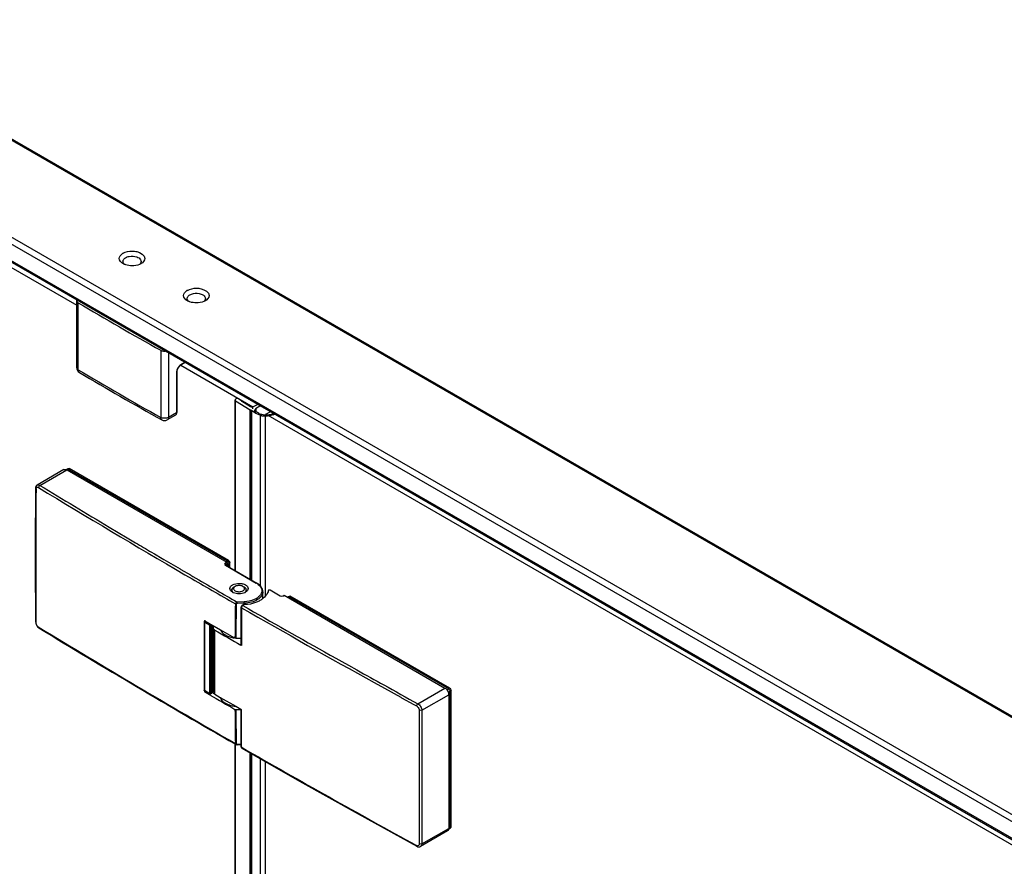
# Model space of a CAD drawing. Units: millimetres. Extents: x 210672 to 212546, y -28777 to -26884.
# Drawn here: x 211088 to 211238, y -27749 to -27620 of the extents above; entities that cross this region are included whole.
import ezdxf

# ---------------------------------------------------------------- set-up
doc = ezdxf.new("R2010")
doc.units = ezdxf.units.MM

msp = doc.modelspace()

# ---------------------------------------------------------------- linework, layer by layer
at = {"color": 0}
for p, q in [((211362.438, -27797.147), (211055.054, -27619.683)), ((211362.633, -27797.035), (211055.25, -27619.57)), ((211349.702, -27804.581), (211042.277, -27627.094)), ((211349.294, -27805.435), (211041.872, -27627.949)), ((211349.278, -27807.966), (211041.894, -27630.502)), ((211349.278, -27808.191), (211041.905, -27630.733)), ((211042.359, -27631.768), (211096.785, -27663.19)), ((211096.785, -27672.734), (211096.785, -27662.48)), ((211097.02, -27673.067), (211097.02, -27662.815)), ((211109.609, -27670.083), (211109.609, -27680.335)), ((211110.778, -27670.496), (211110.778, -27680.33)), ((211112.659, -27672.355), (211123.693, -27678.725)), ((211113.316, -27671.962), (211112.67, -27672.335)), ((211113.284, -27671.943), (211112.693, -27672.284)), ((211097.192, -27673.448), (211097.19, -27673.447)), ((211112.025, -27673.44), (211112.025, -27679.61)), ((211112.058, -27673.395), (211112.058, -27679.564)), ((211120.96, -27703.718), (211120.96, -27677.673)), ((211121.216, -27677.44), (211121.026, -27677.569)), ((211121.037, -27703.762), (211121.037, -27677.784)), ((211121.037, -27677.784), (211123.269, -27679.173)), ((211121.957, -27677.785), (211121.381, -27677.437)), ((211123.328, -27678.704), (211121.955, -27677.874)), ((211123.693, -27678.725), (211124.362, -27678.339)), ((211112.025, -27679.61), (211110.778, -27680.33)), ((211123.269, -27705.051), (211123.269, -27679.173)), ((211123.434, -27705.146), (211123.434, -27679.229)), ((211123.532, -27705.203), (211123.532, -27679.263)), ((211123.693, -27679.024), (211123.693, -27678.725)), ((211123.896, -27679.278), (211124.162, -27679.043)), ((211124.078, -27678.956), (211124.755, -27678.565)), ((211124.157, -27679.001), (211124.078, -27678.956)), ((211124.162, -27679.455), (211124.162, -27679.043)), ((211124.173, -27679.463), (211124.173, -27679.024)), ((211125.253, -27679.954), (211125.069, -27679.902)), ((211125.657, -27679.859), (211126.326, -27679.473)), ((211125.657, -27679.859), (211125.657, -27679.974)), ((211349.278, -27808.964), (211125.657, -27679.859)), ((211111.853, -27679.991), (211110.606, -27680.711)), ((211124.83, -27706.081), (211124.83, -27680.003)), ((211124.83, -27680.003), (211125.074, -27680.075)), ((211125.616, -27707.624), (211125.616, -27680.108)), ((211094.835, -27688.301), (211090.739, -27690.665)), ((211091.15, -27690.71), (211095.605, -27688.138)), ((211095.158, -27688.302), (211095.466, -27688.124)), ((211095.251, -27688.342), (211119.686, -27702.449)), ((211119.804, -27702.29), (211095.448, -27688.229)), ((211119.961, -27702.199), (211095.605, -27688.138)), ((211101.725, -27697.081), (211104.476, -27698.718)), ((211104.476, -27698.718), (211105.743, -27699.469)), ((211105.743, -27699.469), (211106.039, -27699.644)), ((211108.535, -27701.118), (211108.645, -27701.182)), ((211108.645, -27701.182), (211109.804, -27701.865)), ((211109.804, -27701.865), (211110.099, -27702.038)), ((211110.099, -27702.038), (211112.566, -27703.484)), ((211119.686, -27702.449), (211119.489, -27702.562)), ((211119.607, -27702.404), (211119.961, -27702.199)), ((211112.566, -27703.484), (211112.675, -27703.548)), ((211112.675, -27703.548), (211114.144, -27704.405)), ((211119.489, -27702.925), (211124.203, -27705.647)), ((211119.532, -27702.886), (211119.529, -27702.882)), ((211119.573, -27702.917), (211124.287, -27705.639)), ((211119.804, -27702.653), (211119.607, -27702.766)), ((211119.607, -27702.766), (211119.607, -27702.937)), ((211119.804, -27702.744), (211120.157, -27702.54)), ((211119.804, -27702.653), (211119.804, -27703.05)), ((211120, -27703.164), (211120, -27702.63)), ((211120.157, -27703.254), (211120.157, -27702.54)), ((211113.292, -27704.361), (211113.948, -27704.744)), ((211114.144, -27704.405), (211114.23, -27704.456)), ((211114.23, -27704.456), (211114.524, -27704.627)), ((211118.053, -27706.677), (211118.163, -27706.74)), ((211120.477, -27706.547), (211120.489, -27706.547)), ((211120.528, -27706.461), (211120.539, -27706.461)), ((211120.6, -27706.38), (211120.61, -27706.381)), ((211120.69, -27706.305), (211120.699, -27706.307)), ((211120.982, -27706.146), (211120.786, -27706.259)), ((211122.161, -27706.146), (211122.357, -27706.259)), ((211122.259, -27706.203), (211122.259, -27706.201)), ((211122.372, -27706.268), (211122.357, -27706.259)), ((211122.627, -27706.485), (211122.629, -27706.483)), ((211122.682, -27706.734), (211122.683, -27706.713)), ((211125.216, -27708.007), (211125.216, -27706.962)), ((211127.857, -27707.62), (211126.324, -27706.735)), ((211122.357, -27708.49), (211121.268, -27708.533)), ((211128.25, -27707.62), (211128.446, -27707.507)), ((211128.446, -27707.507), (211152.999, -27721.682)), ((211128.954, -27707.8), (211129.25, -27707.629)), ((211129.035, -27707.847), (211129.389, -27707.643)), ((211153.588, -27721.795), (211129.232, -27707.733)), ((211153.745, -27721.704), (211129.389, -27707.643)), ((211122.368, -27708.722), (211121.279, -27708.765)), ((211121.876, -27715.098), (211121.886, -27709.399)), ((211121.886, -27709.399), (211121.886, -27709.331)), ((211121.936, -27709.399), (211121.925, -27715.098)), ((211122.191, -27708.968), (211122.048, -27709.051)), ((211122.356, -27708.93), (211122.132, -27709.059)), ((211122.368, -27708.93), (211122.368, -27708.722)), ((211116.265, -27711.49), (211116.253, -27711.507)), ((211116.277, -27711.35), (211116.276, -27711.507)), ((211116.277, -27711.35), (211116.326, -27711.379)), ((211116.326, -27711.379), (211116.337, -27711.386)), ((211116.337, -27711.386), (211117.565, -27712.098)), ((211116.357, -27711.453), (211117.179, -27711.928)), ((211090.486, -27711.574), (211090.511, -27711.777)), ((211090.562, -27711.684), (211090.562, -27711.574)), ((211090.846, -27712.37), (211091.005, -27712.494)), ((211091.045, -27712.428), (211090.948, -27712.369)), ((211116.245, -27711.544), (211116.245, -27722.022)), ((211116.278, -27711.589), (211116.278, -27722.068)), ((211116.278, -27711.589), (211117.1, -27712.064)), ((211117.1, -27722.542), (211117.1, -27712.064)), ((211117.179, -27711.928), (211117.226, -27711.901)), ((211117.258, -27712.064), (211117.356, -27712.007)), ((211117.258, -27722.542), (211117.258, -27712.064)), ((211117.356, -27712.007), (211117.383, -27711.991)), ((211117.356, -27712.007), (211117.356, -27722.485)), ((211117.514, -27712.067), (211117.514, -27722.302)), ((211117.565, -27712.098), (211117.762, -27712.211)), ((211117.566, -27722.131), (211117.566, -27712.097)), ((211117.641, -27712.474), (211117.641, -27722.272)), ((211117.762, -27712.211), (211118.74, -27712.777)), ((211118.74, -27712.777), (211120.89, -27714.018)), ((211120.89, -27714.018), (211120.95, -27714.052)), ((211121.079, -27714.08), (211121.878, -27714.049)), ((211121.925, -27715.166), (211121.859, -27715.128)), ((211121.925, -27715.098), (211121.925, -27715.166)), ((211135.478, -27716.638), (211135.773, -27716.804)), ((211135.773, -27716.804), (211138.269, -27718.2)), ((211138.269, -27718.2), (211139.56, -27718.92)), ((211116.246, -27722.031), (211116.245, -27722.022)), ((211142.198, -27720.835), (211143.784, -27721.713)), ((211143.784, -27721.713), (211146.287, -27723.093)), ((211148.871, -27724.064), (211152.999, -27721.682)), ((211153.304, -27721.959), (211153.745, -27721.704)), ((211116.268, -27722.089), (211116.301, -27722.119)), ((211116.277, -27722.097), (211116.277, -27722.119)), ((211116.277, -27722.119), (211116.277, -27722.237)), ((211117.065, -27722.694), (211116.277, -27722.237)), ((211117.1, -27722.542), (211116.278, -27722.068)), ((211117.123, -27722.593), (211116.301, -27722.119)), ((211117.148, -27722.743), (211117.065, -27722.694)), ((211117.333, -27722.536), (211117.235, -27722.593)), ((211117.356, -27722.485), (211117.258, -27722.542)), ((211117.366, -27722.492), (211117.327, -27722.496)), ((211117.514, -27722.302), (211117.512, -27722.319)), ((211117.53, -27722.252), (211117.521, -27722.303)), ((211117.566, -27722.131), (211117.562, -27722.154)), ((211117.85, -27722.614), (211118.705, -27723.108)), ((211118.705, -27723.108), (211121.068, -27724.471)), ((211146.287, -27723.093), (211146.4, -27723.155)), ((211146.4, -27723.155), (211148.278, -27724.187)), ((211149.47, -27725.08), (211153.588, -27722.702)), ((211153.5, -27722.299), (211153.941, -27722.044)), ((211153.588, -27722.702), (211153.588, -27743.115)), ((211153.784, -27743.001), (211153.784, -27722.135)), ((211153.941, -27742.911), (211153.941, -27722.044)), ((211121.068, -27724.471), (211121.859, -27724.926)), ((211121.079, -27724.967), (211121.875, -27724.936)), ((211121.859, -27724.926), (211121.876, -27724.936)), ((211121.876, -27724.936), (211121.925, -27724.964)), ((211121.876, -27724.964), (211121.876, -27724.936)), ((211121.886, -27730.652), (211121.876, -27724.964)), ((211121.935, -27730.652), (211121.925, -27724.964)), ((211148.278, -27724.187), (211148.68, -27724.407)), ((211120.96, -28521.127), (211120.96, -27730.292)), ((211120.963, -27730.224), (211121.081, -27730.292)), ((211121.037, -28521.172), (211121.037, -27730.292)), ((211121.229, -27730.336), (211121.275, -27730.337)), ((211121.275, -27730.337), (211121.886, -27730.313)), ((211121.279, -27730.266), (211121.886, -27730.242)), ((211121.91, -27730.757), (211121.961, -27730.823)), ((211121.936, -27730.72), (211121.935, -27730.652)), ((211122.033, -27730.776), (211121.936, -27730.72)), ((211121.961, -27730.823), (211121.993, -27730.846)), ((211123.269, -28522.461), (211123.269, -27731.574)), ((211123.434, -28522.556), (211123.434, -27731.668)), ((211123.532, -28522.612), (211123.532, -27731.724)), ((211124.83, -28523.491), (211124.83, -27732.464)), ((211125.616, -28525.034), (211125.616, -27732.912)), ((211139.776, -27740.905), (211148.738, -27745.855)), ((211149.47, -27745.492), (211153.941, -27742.911)), ((211153.575, -27743.216), (211153.884, -27743.038)), ((211153.415, -27743.496), (211149.295, -27745.875))]:
    msp.add_line(p, q, dxfattribs=at)
for points in [[(211121.026, -27677.569), (211120.983, -27677.609), (211120.962, -27677.654), (211120.96, -27677.678)], [(211120.96, -27677.678), (211120.964, -27677.701), (211120.99, -27677.746), (211121.037, -27677.784)], [(211121.381, -27677.437), (211121.343, -27677.422), (211121.298, -27677.417), (211121.253, -27677.423), (211121.216, -27677.44)], [(211121.955, -27677.874), (211121.979, -27677.854), (211121.988, -27677.83), (211121.98, -27677.806), (211121.957, -27677.785)], [(211123.269, -27679.173), (211123.316, -27679.199), (211123.372, -27679.218), (211123.471, -27679.236)], [(211123.725, -27678.706), (211123.653, -27678.736), (211123.569, -27678.752), (211123.481, -27678.751), (211123.398, -27678.735), (211123.328, -27678.704)], [(211123.471, -27679.236), (211123.504, -27679.247), (211123.532, -27679.263)], [(211124.162, -27679.043), (211124.173, -27679.029), (211124.171, -27679.014), (211124.157, -27679.001)], [(211125.074, -27680.075), (211125.341, -27680.111), (211125.616, -27680.108)], [(211125.66, -27679.974), (211125.455, -27679.979), (211125.253, -27679.954)], [(211090.739, -27690.665), (211090.642, -27690.74), (211090.548, -27690.874), (211090.496, -27691.041), (211090.486, -27691.158)], [(211122.048, -27709.051), (211121.995, -27709.09), (211121.94, -27709.158), (211121.901, -27709.24), (211121.886, -27709.331)], [(211090.511, -27711.777), (211090.584, -27711.993), (211090.698, -27712.195), (211090.846, -27712.37)], [(211116.278, -27711.589), (211116.257, -27711.572), (211116.246, -27711.552), (211116.245, -27711.544)], [(211116.245, -27722.022), (211116.249, -27722.049), (211116.268, -27722.089)], [(211116.278, -27722.068), (211116.257, -27722.051), (211116.246, -27722.031)], [(211121.081, -27730.293), (211121.121, -27730.312), (211121.229, -27730.336)], [(211121.886, -27730.652), (211121.887, -27730.673), (211121.91, -27730.757)], [(211121.993, -27730.846), (211130.822, -27735.881), (211139.776, -27740.905)], [(211148.738, -27745.855), (211148.897, -27745.919), (211149.055, -27745.94), (211149.202, -27745.916), (211149.295, -27745.875)]]:
    msp.add_lwpolyline(points, dxfattribs=at)
for centre, radius, start, end in [((211104.69, -27656.702), 1.675, 119.94067, 125.39264), ((211114.511, -27662.372), 1.675, 119.94067, 125.39264), ((211097.068, -27662.48), 0.283, 167.92699, 179.94707), ((211371.696, -27201.588), 536.821, 239.22477, 240.77635), ((211113.157, -27673.087), 0.927, 120.02287, 122.88507), ((211097.618, -27672.732), 0.833, 180.27139, 238.94484), ((211371.696, -27211.84), 536.821, 239.22477, 240.77635), ((211369.796, -27215.812), 532.676, 239.21865, 240.78245), ((211112.953, -27673.441), 0.927, 177.115, 179.97699), ((211111.304, -27679.565), 0.754, 356.25777, 0.02803), ((211126.245, -27676.122), 3.935, 233.33412, 238.16957), ((211125.106, -27677.859), 2.072, 242.68788, 248.49877), ((211127.011, -27674.728), 5.527, 244.57385, 249.42248), ((211125.043, -27673.515), 6.489, 275.45273, 280.22768), ((211125.127, -27673.956), 6.039, 280.18557, 286.20887), ((211125.127, -27673.702), 6.422, 279.62756, 284.75308), ((211125.26, -27674.227), 5.881, 284.80063, 286.9792), ((211110.189, -27679.989), 0.833, 240.77497, 299.99871), ((211125.033, -27673.169), 6.963, 274.79531, 279.65221), ((212560.42, -27701.366), 1469.969, 179.602106, 180.397894), ((212560.592, -27701.476), 1470.065, 179.602132, 180.393555), ((211836.554, -26465.328), 1434.682, 238.687773, 239.726564), ((211831.558, -26473.588), 1424.636, 238.686722, 239.183254), ((211843.686, -26453.254), 1448.313, 239.381809, 239.496514), ((211854.138, -26435.39), 1469.401, 239.752537, 240.070482), ((211852.818, -26437.661), 1466.383, 239.769531, 239.928965), ((211856.249, -26431.736), 1473.231, 239.933903, 240.07336), ((211120.425, -27706.641), 0.0886, 285.81812, 287.45442), ((211120.835, -27706.713), 0.375, 169.79187, 179.83542), ((211120.835, -27706.713), 0.375, 169.99935, 179.95394), ((211120.832, -27706.713), 0.371, 179.87202, 183.59079), ((211120.835, -27706.712), 0.375, 183.59816, 188.62316), ((211120.845, -27706.711), 0.385, 188.63431, 193.57216), ((211120.848, -27706.715), 0.388, 166.18649, 169.80021), ((211120.858, -27706.708), 0.398, 193.56672, 197.11419), ((211120.883, -27706.7), 0.424, 197.16705, 204.75182), ((211120.905, -27706.735), 0.448, 153.46256, 156.74406), ((211120.897, -27706.732), 0.44, 155.10005, 156.80052), ((211120.907, -27706.736), 0.451, 153.60602, 155.10016), ((211120.904, -27706.69), 0.448, 204.6983, 205.06538), ((211120.91, -27706.687), 0.454, 205.06749, 206.30284), ((211120.924, -27706.68), 0.47, 206.31443, 209.49182), ((211120.994, -27706.79), 0.553, 142.25028, 145.10091), ((211121.036, -27706.822), 0.606, 136.66001, 142.52221), ((211121.021, -27706.615), 0.586, 217.55601, 220.29776), ((211121.027, -27706.816), 0.595, 138.53728, 142.23279), ((211121.061, -27706.581), 0.639, 220.32182, 224.9094), ((211121.062, -27706.846), 0.641, 136.38554, 138.56083), ((211121.077, -27706.86), 0.662, 134.9745, 136.718), ((211121.078, -27706.861), 0.664, 135.083, 136.39061), ((211121.106, -27706.889), 0.702, 132.6405, 135.07197), ((211121.103, -27706.886), 0.698, 132.79049, 134.96887), ((211121.222, -27707.03), 0.886, 124.67007, 126.83679), ((211121.224, -27707.033), 0.89, 124.44874, 126.52545), ((211121.272, -27707.104), 0.975, 119.95175, 124.63102), ((211121.276, -27707.109), 0.981, 119.96399, 124.41991), ((211121.843, -27707.149), 1.027, 59.00787, 60.0027), ((211121.89, -27707.074), 0.94, 53.68588, 59.13383), ((211121.948, -27706.993), 0.84, 51.46285, 53.62108), ((211122.066, -27706.86), 0.661, 42.56809, 45.09946), ((211122.07, -27706.856), 0.656, 42.4301, 45.0121), ((211122.095, -27706.592), 0.622, 317.25266, 319.88772), ((211122.174, -27706.772), 0.523, 32.13871, 35.09918), ((211122.197, -27706.668), 0.495, 327.65284, 330.72281), ((211122.216, -27706.747), 0.473, 24.96851, 31.83875), ((211122.245, -27706.732), 0.44, 23.44377, 24.89588), ((211122.256, -27706.728), 0.429, 20.10567, 23.48482), ((211122.258, -27706.727), 0.427, 20.00308, 23.45364), ((211122.272, -27706.704), 0.412, 339.65801, 343.12655), ((211122.283, -27706.718), 0.4, 10.30702, 20.05363), ((211122.294, -27706.71), 0.389, 343.08886, 352.89928), ((211122.303, -27706.714), 0.379, 6.78387, 10.44924), ((211122.304, -27706.714), 0.379, 6.59099, 10.23326), ((211122.31, -27706.713), 0.372, 0.01055, 6.78352), ((211122.312, -27706.713), 0.371, 0.00565, 6.59739), ((211122.309, -27706.713), 0.374, 352.96253, 356.6633), ((211122.877, -27707.945), 2.654, 58.58023, 60.00509), ((211121.292, -27705.833), 1.408, 240.06075, 244.83687), ((211121.089, -27706.554), 0.678, 224.87362, 225.15364), ((211121.107, -27706.535), 0.705, 225.16483, 227.19297), ((211121.135, -27706.505), 0.746, 227.19391, 229.52966), ((211121.167, -27706.467), 0.795, 229.52524, 231.57559), ((211121.852, -27705.834), 1.406, 295.15415, 299.93521), ((211121.978, -27706.47), 0.792, 308.38409, 310.62872), ((211122.024, -27706.523), 0.722, 310.59452, 314.8236), ((211122.054, -27706.554), 0.678, 314.87158, 315.15205), ((211122.065, -27706.565), 0.662, 315.14464, 317.25943), ((211907.758, -27719.501), 786.827, 179.223028, 179.603202), ((211907.803, -27719.529), 786.743, 179.223028, 179.603159), ((211866.936, -26413.065), 1495.161, 240.114091, 241.005687), ((211122.408, -27709.445), 0.479, 144.80816, 155.19112), ((211864.185, -26417.883), 1489.221, 240.113535, 240.704054), ((211116.357, -27711.544), 0.111, 160.27715, 179.43737), ((211118.229, -27712.101), 1.982, 159.50399, 160.91886), ((211839.868, -26481.372), 1440.991, 238.688831, 240.073004), ((211845.015, -26472.452), 1451.21, 238.698209, 240.072599), ((211116.477, -27711.619), 0.203, 156.62962, 160.78007), ((211856.548, -26436.939), 1474.292, 239.930352, 240.110199), ((211121.508, -27709.528), 4.534, 256.61506, 262.15768), ((211121.572, -27709.03), 5.037, 269.49149, 273.48971), ((211877.747, -26393.726), 1516.924, 240.88039, 241.058355), ((211119.262, -27722.929), 2.084, 141.48901, 145.4961), ((211119.319, -27722.921), 2.14, 141.66523, 145.09756), ((211882.198, -26385.676), 1526.123, 241.058399, 241.280894), ((211118.195, -27722.867), 2.019, 158.60405, 161.82893), ((211116.328, -27722.072), 0.0489, 220.6894, 239.97764), ((211117.179, -27722.497), 0.111, 241.53735, 298.46293), ((211117.174, -27722.355), 0.203, 259.21418, 263.41334), ((211855.736, -26448.696), 1472.653, 239.898353, 240.069182), ((211117.208, -27722.547), 0.049, 300.11164, 320.27258), ((211118.924, -27722.636), 1.45, 163.08952, 166.6773), ((211117.816, -27722.33), 0.296, 174.76938, 177.90152), ((211118.975, -27722.651), 1.502, 159.72008, 163.08895), ((211121.144, -27721.11), 3.327, 246.23399, 246.6268), ((211905.862, -27719.501), 784.931, 180.396964, 180.77775), ((211905.907, -27719.529), 784.848, 180.397007, 180.77775), ((215535.824, -27735.289), 4386.754, 179.866687, 180.133313), ((215535.95, -27735.286), 4386.492, 179.866687, 180.133313), ((211873.928, -26421.997), 1509.387, 240.122578, 241.282459)]:
    msp.add_arc(centre, radius, start, end, dxfattribs=at)
for points in [[(211103.285, -27656.045), (211103.285, -27655.768), (211103.495, -27655.498), (211103.72, -27655.337)], [(211103.854, -27655.251), (211104.263, -27655.015), (211104.759, -27654.922), (211105.23, -27654.922)], [(211104.247, -27655.931), (211104.408, -27655.838), (211104.589, -27655.778), (211104.771, -27655.741)], [(211104.771, -27655.741), (211105.163, -27655.662), (211105.592, -27655.683), (211105.968, -27655.819)], [(211103.854, -27656.838), (211103.572, -27656.676), (211103.285, -27656.371), (211103.285, -27656.045)], [(211105.229, -27657.167), (211104.901, -27657.167), (211104.568, -27657.12), (211104.256, -27657.017)], [(211106.374, -27656.952), (211106.016, -27657.102), (211105.617, -27657.167), (211105.229, -27657.167)], [(211107.174, -27656.044), (211107.174, -27656.37), (211106.886, -27656.676), (211106.604, -27656.838)], [(211113.106, -27661.715), (211113.106, -27661.438), (211113.316, -27661.168), (211113.541, -27661.007)], [(211113.675, -27662.508), (211113.393, -27662.346), (211113.106, -27662.041), (211113.106, -27661.715)], [(211113.675, -27660.921), (211114.084, -27660.685), (211114.58, -27660.592), (211115.051, -27660.592)], [(211114.068, -27661.601), (211114.229, -27661.508), (211114.41, -27661.448), (211114.592, -27661.411)], [(211114.592, -27661.411), (211114.984, -27661.332), (211115.413, -27661.353), (211115.789, -27661.489)], [(211116.995, -27661.714), (211116.995, -27662.04), (211116.707, -27662.346), (211116.425, -27662.508)], [(211115.05, -27662.837), (211114.722, -27662.837), (211114.388, -27662.79), (211114.077, -27662.687)], [(211116.195, -27662.622), (211115.836, -27662.772), (211115.438, -27662.837), (211115.05, -27662.837)], [(211112.67, -27672.335), (211112.686, -27672.325), (211112.693, -27672.302), (211112.693, -27672.284)], [(211112.058, -27673.395), (211112.058, -27673.414), (211112.042, -27673.431), (211112.025, -27673.44)], [(211112.058, -27679.564), (211112.058, -27679.583), (211112.042, -27679.6), (211112.025, -27679.61)], [(211095.157, -27688.296), (211095.189, -27688.309), (211095.221, -27688.324), (211095.251, -27688.342)], [(211091.15, -27690.71), (211091.035, -27690.773), (211090.949, -27690.915), (211090.948, -27691.045)], [(211119.686, -27702.449), (211119.754, -27702.488), (211119.804, -27702.574), (211119.804, -27702.653)], [(211119.804, -27702.29), (211119.917, -27702.356), (211120, -27702.499), (211120, -27702.63)], [(211119.961, -27702.199), (211120.074, -27702.265), (211120.157, -27702.409), (211120.157, -27702.54)], [(211119.607, -27702.766), (211119.607, -27702.688), (211119.557, -27702.602), (211119.489, -27702.562)], [(211119.573, -27702.917), (211119.549, -27702.903), (211119.514, -27702.911), (211119.489, -27702.925)], [(211120.471, -27706.623), (211120.462, -27706.622), (211120.439, -27706.636), (211120.448, -27706.637)], [(211120.466, -27706.648), (211120.471, -27706.617), (211120.481, -27706.587), (211120.493, -27706.559)], [(211120.493, -27706.558), (211120.484, -27706.579), (211120.477, -27706.601), (211120.471, -27706.623)], [(211120.503, -27706.536), (211120.518, -27706.507), (211120.535, -27706.479), (211120.555, -27706.454)], [(211120.541, -27706.473), (211120.527, -27706.493), (211120.515, -27706.514), (211120.504, -27706.535)], [(211120.515, -27706.912), (211120.527, -27706.933), (211120.541, -27706.954), (211120.556, -27706.973)], [(211120.628, -27706.374), (211120.648, -27706.355), (211120.67, -27706.338), (211120.691, -27706.321)], [(211120.695, -27706.318), (211120.672, -27706.335), (211120.651, -27706.353), (211120.63, -27706.372)], [(211120.721, -27706.3), (211120.712, -27706.295), (211120.68, -27706.302), (211120.69, -27706.305)], [(211122.373, -27706.268), (211122.408, -27706.289), (211122.442, -27706.313), (211122.474, -27706.339)], [(211122.533, -27706.391), (211122.513, -27706.372), (211122.493, -27706.354), (211122.471, -27706.336)], [(211122.474, -27706.339), (211122.495, -27706.356), (211122.515, -27706.373), (211122.534, -27706.392)], [(211122.601, -27706.472), (211122.587, -27706.451), (211122.57, -27706.431), (211122.553, -27706.412)], [(211122.554, -27706.413), (211122.578, -27706.439), (211122.599, -27706.467), (211122.618, -27706.497)], [(211122.571, -27706.993), (211122.587, -27706.974), (211122.602, -27706.954), (211122.615, -27706.933)], [(211122.649, -27706.557), (211122.64, -27706.535), (211122.629, -27706.514), (211122.616, -27706.494)], [(211122.629, -27706.91), (211122.64, -27706.89), (211122.65, -27706.869), (211122.658, -27706.847)], [(211122.676, -27706.645), (211122.672, -27706.623), (211122.666, -27706.601), (211122.659, -27706.58)], [(211124.287, -27705.639), (211124.263, -27705.625), (211124.228, -27705.633), (211124.203, -27705.647)], [(211120.693, -27707.106), (211120.663, -27707.084), (211120.635, -27707.06), (211120.609, -27707.033)], [(211122.534, -27707.034), (211122.508, -27707.06), (211122.479, -27707.084), (211122.45, -27707.106)], [(211125.219, -27708.008), (211125.073, -27708.124), (211124.918, -27708.228), (211124.757, -27708.321)], [(211128.25, -27707.62), (211128.136, -27707.685), (211127.97, -27707.685), (211127.857, -27707.62)], [(211121.268, -27708.533), (211121.14, -27708.569), (211121.004, -27708.699), (211121.003, -27708.832)], [(211121.132, -27708.861), (211121.095, -27708.862), (211121.036, -27708.865), (211121.025, -27708.83)], [(211121.279, -27708.765), (211121.221, -27708.767), (211121.133, -27708.802), (211121.132, -27708.861)], [(211121.936, -27709.399), (211121.911, -27709.385), (211121.887, -27709.359), (211121.886, -27709.331)], [(211121.942, -27709.338), (211121.938, -27709.358), (211121.936, -27709.379), (211121.936, -27709.399)], [(211121.973, -27709.244), (211121.959, -27709.274), (211121.948, -27709.306), (211121.942, -27709.338)], [(211122.083, -27709.095), (211122.058, -27709.117), (211122.036, -27709.142), (211122.017, -27709.169)], [(211122.132, -27709.059), (211122.108, -27709.045), (211122.073, -27709.037), (211122.048, -27709.051)], [(211122.132, -27709.059), (211122.114, -27709.069), (211122.098, -27709.081), (211122.083, -27709.095)], [(211122.19, -27708.969), (211122.239, -27708.941), (211122.299, -27708.93), (211122.356, -27708.93)], [(211090.486, -27711.574), (211090.486, -27711.619), (211090.524, -27711.661), (211090.562, -27711.684)], [(211091.005, -27712.494), (211090.966, -27712.47), (211090.948, -27712.415), (211090.948, -27712.369)], [(211117.179, -27711.928), (211117.134, -27711.954), (211117.1, -27712.012), (211117.1, -27712.064)], [(211117.1, -27712.064), (211117.146, -27712.09), (211117.212, -27712.09), (211117.258, -27712.064)], [(211117.258, -27712.064), (211117.258, -27712.012), (211117.224, -27711.954), (211117.179, -27711.928)], [(211121.079, -27714.08), (211121.041, -27714.082), (211120.983, -27714.085), (211120.971, -27714.05)], [(211121.925, -27715.166), (211121.901, -27715.152), (211121.876, -27715.126), (211121.876, -27715.098)], [(211153.588, -27721.795), (211153.701, -27721.86), (211153.784, -27722.004), (211153.784, -27722.135)], [(211153.745, -27721.704), (211153.858, -27721.77), (211153.941, -27721.914), (211153.941, -27722.044)], [(211120.95, -27724.939), (211120.983, -27724.958), (211121.03, -27724.973), (211121.065, -27724.957)], [(211148.871, -27724.064), (211148.76, -27724.132), (211148.68, -27724.276), (211148.68, -27724.407)], [(211149.47, -27725.08), (211149.358, -27725.144), (211149.195, -27725.144), (211149.082, -27725.082)], [(211121.003, -27730.155), (211121.004, -27730.208), (211121.035, -27730.266), (211121.081, -27730.292)], [(211121.132, -27730.182), (211121.095, -27730.184), (211121.036, -27730.188), (211121.025, -27730.153)], [(211121.132, -27730.182), (211121.133, -27730.239), (211121.223, -27730.268), (211121.279, -27730.266)], [(211121.886, -27730.652), (211121.887, -27730.68), (211121.911, -27730.706), (211121.936, -27730.72)], [(211153.588, -27743.115), (211153.588, -27743.15), (211153.585, -27743.185), (211153.58, -27743.219)], [(211149.47, -27745.492), (211149.358, -27745.557), (211149.196, -27745.558), (211149.082, -27745.496)]]:
    msp.add_open_spline(points, degree=3, dxfattribs=at)
for points, knots in [([(211105.23, -27654.922), (211105.48, -27654.922), (211106.214, -27654.978), (211107.173, -27655.516), (211107.174, -27656.044)], [0, 0, 0, 0, 0.3207038, 1, 1, 1, 1]), ([(211105.968, -27655.819), (211106.19, -27655.9), (211106.612, -27656.107), (211106.631, -27656.615), (211106.539, -27656.766)], [0, 0, 0, 0, 0.5712656, 1, 1, 1, 1]), ([(211103.849, -27656.588), (211103.838, -27656.529), (211103.838, -27656.403), (211103.886, -27656.287), (211103.918, -27656.233)], [0, 0, 0, 0, 0.4879397, 1, 1, 1, 1]), ([(211104.041, -27656.914), (211103.993, -27656.867), (211103.91, -27656.768), (211103.861, -27656.647), (211103.849, -27656.588)], [0, 0, 0, 0, 0.5266722, 1, 1, 1, 1]), ([(211104.026, -27656.927), (211103.997, -27656.913), (211103.938, -27656.885), (211103.882, -27656.854), (211103.854, -27656.838)], [0, 0, 0, 0, 0.506966, 1, 1, 1, 1]), ([(211103.918, -27656.233), (211103.955, -27656.173), (211104.055, -27656.058), (211104.178, -27655.971), (211104.247, -27655.931)], [0, 0, 0, 0, 0.4696331, 1, 1, 1, 1]), ([(211104.256, -27657.017), (211104.217, -27657.003), (211104.139, -27656.975), (211104.063, -27656.943), (211104.026, -27656.927)], [0, 0, 0, 0, 0.5069708, 1, 1, 1, 1]), ([(211106.604, -27656.838), (211106.568, -27656.859), (211106.492, -27656.9), (211106.414, -27656.935), (211106.374, -27656.952)], [0, 0, 0, 0, 0.4901992, 1, 1, 1, 1]), ([(211106.539, -27656.766), (211106.518, -27656.799), (211106.47, -27656.863), (211106.412, -27656.919), (211106.381, -27656.946)], [0, 0, 0, 0, 0.482273, 1, 1, 1, 1]), ([(211113.739, -27661.903), (211113.776, -27661.843), (211113.876, -27661.728), (211113.999, -27661.641), (211114.068, -27661.601)], [0, 0, 0, 0, 0.4696331, 1, 1, 1, 1]), ([(211115.051, -27660.592), (211115.301, -27660.592), (211116.035, -27660.648), (211116.994, -27661.186), (211116.995, -27661.714)], [0, 0, 0, 0, 0.3207038, 1, 1, 1, 1]), ([(211115.789, -27661.489), (211116.011, -27661.57), (211116.433, -27661.777), (211116.452, -27662.285), (211116.36, -27662.436)], [0, 0, 0, 0, 0.5712656, 1, 1, 1, 1]), ([(211096.785, -27662.48), (211096.785, -27662.544), (211096.839, -27662.685), (211096.953, -27662.775), (211097.02, -27662.815)], [0, 0, 0, 0, 0.4505583, 1, 1, 1, 1]), ([(211113.67, -27662.258), (211113.659, -27662.199), (211113.659, -27662.073), (211113.707, -27661.957), (211113.739, -27661.903)], [0, 0, 0, 0, 0.4879397, 1, 1, 1, 1]), ([(211113.862, -27662.584), (211113.814, -27662.537), (211113.731, -27662.438), (211113.682, -27662.317), (211113.67, -27662.258)], [0, 0, 0, 0, 0.5266722, 1, 1, 1, 1]), ([(211113.847, -27662.597), (211113.817, -27662.583), (211113.759, -27662.555), (211113.703, -27662.524), (211113.675, -27662.508)], [0, 0, 0, 0, 0.506966, 1, 1, 1, 1]), ([(211114.077, -27662.687), (211114.038, -27662.673), (211113.96, -27662.645), (211113.884, -27662.613), (211113.847, -27662.597)], [0, 0, 0, 0, 0.5069708, 1, 1, 1, 1]), ([(211116.425, -27662.508), (211116.389, -27662.529), (211116.313, -27662.57), (211116.235, -27662.605), (211116.195, -27662.622)], [0, 0, 0, 0, 0.4901992, 1, 1, 1, 1]), ([(211116.36, -27662.436), (211116.339, -27662.469), (211116.291, -27662.533), (211116.233, -27662.589), (211116.202, -27662.616)], [0, 0, 0, 0, 0.482273, 1, 1, 1, 1]), ([(211109.609, -27670.083), (211109.656, -27670.109), (211109.871, -27670.203), (211110.112, -27670.228), (211110.291, -27670.215)], [0, 0, 0, 0, 0.2296253, 1, 1, 1, 1]), ([(211112.654, -27672.308), (211112.474, -27672.424), (211112.186, -27672.762), (211112.037, -27673.18), (211112.027, -27673.394)], [0, 0, 0, 0, 0.4999986, 1, 1, 1, 1]), ([(211112.67, -27672.335), (211112.489, -27672.439), (211112.204, -27672.772), (211112.058, -27673.185), (211112.058, -27673.395)], [0, 0, 0, 0, 0.4999953, 1, 1, 1, 1]), ([(211096.785, -27672.734), (211096.785, -27672.797), (211096.84, -27672.937), (211096.954, -27673.027), (211097.02, -27673.067)], [0, 0, 0, 0, 0.4506787, 1, 1, 1, 1]), ([(211097.19, -27673.447), (211097.135, -27673.413), (211097.039, -27673.292), (211097.02, -27673.145), (211097.02, -27673.067)], [0, 0, 0, 0, 0.4517786, 1, 1, 1, 1]), ([(211112.025, -27679.61), (211112.025, -27679.689), (211112.006, -27679.837), (211111.909, -27679.959), (211111.853, -27679.991)], [0, 0, 0, 0, 0.5507641, 1, 1, 1, 1]), ([(211111.853, -27679.991), (211111.914, -27679.956), (211112.019, -27679.839), (211112.051, -27679.69), (211112.056, -27679.614)], [0, 0, 0, 0, 0.4792814, 1, 1, 1, 1]), ([(211123.532, -27679.263), (211123.627, -27679.341), (211123.824, -27679.502), (211124.039, -27679.64), (211124.155, -27679.7)], [0, 0, 0, 0, 0.4857013, 1, 1, 1, 1]), ([(211124.638, -27679.72), (211124.557, -27679.681), (211124.398, -27679.6), (211124.244, -27679.511), (211124.17, -27679.465)], [0, 0, 0, 0, 0.5081562, 1, 1, 1, 1]), ([(211124.346, -27679.787), (211124.425, -27679.818), (211124.595, -27679.873), (211124.77, -27679.906), (211124.863, -27679.918)], [0, 0, 0, 0, 0.476036, 1, 1, 1, 1]), ([(211110.778, -27680.33), (211110.605, -27680.429), (211110.195, -27680.51), (211109.784, -27680.433), (211109.609, -27680.335)], [0, 0, 0, 0, 0.4989811, 1, 1, 1, 1]), ([(211109.782, -27680.717), (211109.726, -27680.685), (211109.628, -27680.563), (211109.609, -27680.415), (211109.609, -27680.335)], [0, 0, 0, 0, 0.4467232, 1, 1, 1, 1]), ([(211110.778, -27680.33), (211110.778, -27680.409), (211110.759, -27680.557), (211110.662, -27680.679), (211110.606, -27680.711)], [0, 0, 0, 0, 0.5507641, 1, 1, 1, 1]), ([(211094.835, -27688.301), (211094.856, -27688.288), (211094.959, -27688.246), (211095.078, -27688.265), (211095.157, -27688.296)], [0, 0, 0, 0, 0.2294117, 1, 1, 1, 1]), ([(211095.309, -27688.215), (211095.338, -27688.198), (211095.393, -27688.201), (211095.435, -27688.221), (211095.448, -27688.229)], [0, 0, 0, 0, 0.7046483, 1, 1, 1, 1]), ([(211095.466, -27688.124), (211095.495, -27688.107), (211095.55, -27688.11), (211095.593, -27688.131), (211095.605, -27688.138)], [0, 0, 0, 0, 0.7046483, 1, 1, 1, 1]), ([(211090.486, -27691.158), (211090.486, -27691.19), (211090.514, -27691.235), (211090.551, -27691.261), (211090.562, -27691.268)], [0, 0, 0, 0, 0.7058499, 1, 1, 1, 1]), ([(211090.562, -27691.268), (211090.563, -27691.175), (211090.634, -27690.943), (211090.87, -27690.998), (211090.948, -27691.045)], [0, 0, 0, 0, 0.5047338, 1, 1, 1, 1]), ([(211090.739, -27690.665), (211090.766, -27690.649), (211090.903, -27690.6), (211091.055, -27690.653), (211091.15, -27690.71)], [0, 0, 0, 0, 0.2208233, 1, 1, 1, 1]), ([(211119.489, -27702.562), (211119.425, -27702.6), (211119.294, -27702.744), (211119.425, -27702.888), (211119.489, -27702.925)], [0, 0, 0, 0, 0.5000032, 1, 1, 1, 1]), ([(211119.607, -27702.766), (211119.595, -27702.773), (211119.556, -27702.8), (211119.526, -27702.846), (211119.526, -27702.88)], [0, 0, 0, 0, 0.2949661, 1, 1, 1, 1]), ([(211119.573, -27702.917), (211119.564, -27702.912), (211119.55, -27702.902), (211119.537, -27702.891), (211119.532, -27702.886)], [0, 0, 0, 0, 0.6001209, 1, 1, 1, 1]), ([(211120.589, -27707.053), (211120.474, -27706.987), (211120.277, -27706.835), (211120.14, -27706.486), (211120.277, -27706.136), (211120.474, -27705.985), (211120.589, -27705.919)], [0, 0, 0, 0, 0.275369, 0.4999953, 0.7246044, 1, 1, 1, 1]), ([(211120.609, -27707.033), (211120.586, -27707.01), (211120.507, -27706.92), (211120.46, -27706.799), (211120.46, -27706.713)], [0, 0, 0, 0, 0.275969, 1, 1, 1, 1]), ([(211120.589, -27705.919), (211120.881, -27705.751), (211121.416, -27705.648), (211122.09, -27705.721), (211122.539, -27705.884), (211122.865, -27706.136), (211123.003, -27706.486), (211122.866, -27706.835), (211122.668, -27706.987), (211122.554, -27707.053)], [0, 0, 0, 0, 0.2907828, 0.4448424, 0.5839179, 0.6984959, 0.7919596, 0.8854144, 1, 1, 1, 1]), ([(211120.814, -27706.285), (211120.777, -27706.332), (211120.722, -27706.441), (211120.756, -27706.629), (211120.895, -27706.783), (211121.188, -27706.94), (211121.638, -27706.998), (211122.007, -27706.915), (211122.161, -27706.826)], [0, 0, 0, 0, 0.0948833, 0.1849864, 0.2893336, 0.4159164, 0.713977, 1, 1, 1, 1]), ([(211120.982, -27706.146), (211120.965, -27706.156), (211120.903, -27706.194), (211120.847, -27706.244), (211120.814, -27706.285)], [0, 0, 0, 0, 0.2691326, 1, 1, 1, 1]), ([(211122.161, -27706.146), (211121.986, -27706.045), (211121.571, -27705.965), (211121.157, -27706.045), (211120.982, -27706.146)], [0, 0, 0, 0, 0.5000012, 1, 1, 1, 1]), ([(211122.161, -27706.826), (211122.23, -27706.786), (211122.348, -27706.696), (211122.43, -27706.486), (211122.348, -27706.276), (211122.23, -27706.186), (211122.161, -27706.146)], [0, 0, 0, 0, 0.2753775, 0.5000014, 0.7246257, 1, 1, 1, 1]), ([(211124.26, -27705.68), (211124.575, -27705.873), (211125.009, -27706.274), (211125.078, -27706.992), (211124.864, -27707.477), (211124.441, -27707.885), (211123.619, -27708.331), (211122.872, -27708.47), (211122.357, -27708.49)], [0, 0, 0, 0, 0.2279405, 0.3248627, 0.426502, 0.5442555, 0.6817408, 1, 1, 1, 1]), ([(211125.216, -27706.962), (211125.216, -27707.189), (211125.028, -27707.694), (211124.365, -27708.239), (211123.445, -27708.607), (211122.74, -27708.708), (211122.368, -27708.722)], [0, 0, 0, 0, 0.1880554, 0.4159346, 0.6918581, 1, 1, 1, 1]), ([(211122.471, -27706.336), (211122.473, -27706.336), (211122.476, -27706.333), (211122.477, -27706.329), (211122.478, -27706.327)], [0, 0, 0, 0, 0.4857157, 1, 1, 1, 1]), ([(211122.683, -27706.713), (211122.683, -27706.799), (211122.636, -27706.92), (211122.557, -27707.01), (211122.534, -27707.034)], [0, 0, 0, 0, 0.7239517, 1, 1, 1, 1]), ([(211122.553, -27706.412), (211122.555, -27706.412), (211122.559, -27706.408), (211122.562, -27706.404), (211122.562, -27706.402)], [0, 0, 0, 0, 0.4925149, 1, 1, 1, 1]), ([(211122.616, -27706.494), (211122.618, -27706.494), (211122.623, -27706.491), (211122.626, -27706.487), (211122.627, -27706.485)], [0, 0, 0, 0, 0.4898514, 1, 1, 1, 1]), ([(211122.659, -27706.58), (211122.662, -27706.58), (211122.668, -27706.576), (211122.673, -27706.571), (211122.675, -27706.568)], [0, 0, 0, 0, 0.5043945, 1, 1, 1, 1]), ([(211122.672, -27706.656), (211122.672, -27706.66), (211122.671, -27706.666), (211122.678, -27706.669), (211122.68, -27706.669)], [0, 0, 0, 0, 0.6016868, 1, 1, 1, 1]), ([(211125.216, -27706.962), (211125.216, -27706.705), (211125.003, -27706.143), (211124.547, -27705.789), (211124.287, -27705.639)], [0, 0, 0, 0, 0.461402, 1, 1, 1, 1]), ([(211126.04, -27706.791), (211126.017, -27706.903), (211125.865, -27707.378), (211125.517, -27707.77), (211125.219, -27708.008)], [0, 0, 0, 0, 0.2289853, 1, 1, 1, 1]), ([(211126.324, -27706.735), (211126.252, -27706.693), (211126.119, -27706.689), (211126.044, -27706.772), (211126.04, -27706.791)], [0, 0, 0, 0, 0.8035004, 1, 1, 1, 1]), ([(211122.45, -27707.107), (211122.179, -27707.235), (211121.571, -27707.341), (211120.964, -27707.235), (211120.693, -27707.107)], [0, 0, 0, 0, 0.500045, 1, 1, 1, 1]), ([(211124.757, -27708.321), (211124.595, -27708.419), (211123.845, -27708.785), (211122.997, -27708.924), (211122.356, -27708.93)], [0, 0, 0, 0, 0.2280386, 1, 1, 1, 1]), ([(211122.368, -27708.722), (211122.368, -27708.661), (211122.365, -27708.583), (211122.358, -27708.506), (211122.357, -27708.49)], [0, 0, 0, 0, 0.7965052, 1, 1, 1, 1]), ([(211129.093, -27707.72), (211129.122, -27707.703), (211129.177, -27707.706), (211129.22, -27707.726), (211129.232, -27707.733)], [0, 0, 0, 0, 0.7046483, 1, 1, 1, 1]), ([(211129.25, -27707.629), (211129.279, -27707.612), (211129.334, -27707.615), (211129.377, -27707.636), (211129.389, -27707.643)], [0, 0, 0, 0, 0.7046483, 1, 1, 1, 1]), ([(211121.279, -27708.765), (211121.279, -27708.703), (211121.276, -27708.626), (211121.27, -27708.549), (211121.268, -27708.533)], [0, 0, 0, 0, 0.7966104, 1, 1, 1, 1]), ([(211116.357, -27711.453), (211116.34, -27711.451), (211116.305, -27711.457), (211116.276, -27711.477), (211116.265, -27711.49)], [0, 0, 0, 0, 0.5053058, 1, 1, 1, 1]), ([(211116.319, -27711.49), (211116.313, -27711.497), (211116.303, -27711.513), (211116.294, -27711.53), (211116.291, -27711.538)], [0, 0, 0, 0, 0.5000621, 1, 1, 1, 1]), ([(211116.357, -27711.453), (211116.35, -27711.457), (211116.336, -27711.469), (211116.324, -27711.482), (211116.319, -27711.49)], [0, 0, 0, 0, 0.4614867, 1, 1, 1, 1]), ([(211090.948, -27712.369), (211090.894, -27712.336), (211090.692, -27712.158), (211090.564, -27711.888), (211090.562, -27711.684)], [0, 0, 0, 0, 0.2391101, 1, 1, 1, 1]), ([(211116.285, -27711.552), (211116.283, -27711.558), (211116.28, -27711.571), (211116.278, -27711.583), (211116.278, -27711.589)], [0, 0, 0, 0, 0.5328081, 1, 1, 1, 1]), ([(211117.356, -27712.007), (211117.356, -27712.001), (211117.355, -27711.989), (211117.352, -27711.978), (211117.35, -27711.972)], [0, 0, 0, 0, 0.4682614, 1, 1, 1, 1]), ([(211117.641, -27712.474), (211117.641, -27712.403), (211117.678, -27712.304), (211117.741, -27712.229), (211117.759, -27712.21)], [0, 0, 0, 0, 0.7255056, 1, 1, 1, 1]), ([(211117.85, -27712.816), (211117.819, -27712.793), (211117.714, -27712.707), (211117.641, -27712.571), (211117.641, -27712.474)], [0, 0, 0, 0, 0.2877676, 1, 1, 1, 1]), ([(211117.85, -27722.614), (211117.866, -27720.988), (211117.897, -27717.722), (211117.866, -27714.456), (211117.85, -27712.816)], [0, 0, 0, 0, 0.4978369, 1, 1, 1, 1]), ([(211118.736, -27712.778), (211118.856, -27713.065), (211119.239, -27713.444), (211119.87, -27713.769), (211120.254, -27713.891), (211120.458, -27713.939)], [0, 0, 0, 0, 0.4379326, 0.7053961, 1, 1, 1, 1]), ([(211152.999, -27721.682), (211153.173, -27721.783), (211153.45, -27722.101), (211153.588, -27722.5), (211153.588, -27722.702)], [0, 0, 0, 0, 0.4999989, 1, 1, 1, 1]), ([(211116.278, -27722.068), (211116.278, -27722.075), (211116.28, -27722.088), (211116.287, -27722.099), (211116.291, -27722.104)], [0, 0, 0, 0, 0.5240262, 1, 1, 1, 1]), ([(211117.136, -27722.555), (211117.13, -27722.553), (211117.117, -27722.55), (211117.106, -27722.545), (211117.1, -27722.542)], [0, 0, 0, 0, 0.5327967, 1, 1, 1, 1]), ([(211117.1, -27722.542), (211117.1, -27722.552), (211117.105, -27722.571), (211117.118, -27722.585), (211117.126, -27722.589)], [0, 0, 0, 0, 0.5262977, 1, 1, 1, 1]), ([(211117.207, -27722.557), (211117.198, -27722.558), (211117.179, -27722.559), (211117.16, -27722.558), (211117.151, -27722.557)], [0, 0, 0, 0, 0.4999999, 1, 1, 1, 1]), ([(211117.258, -27722.542), (211117.251, -27722.547), (211117.234, -27722.553), (211117.216, -27722.556), (211117.207, -27722.557)], [0, 0, 0, 0, 0.4615023, 1, 1, 1, 1]), ([(211117.245, -27722.578), (211117.249, -27722.573), (211117.256, -27722.562), (211117.258, -27722.549), (211117.258, -27722.542)], [0, 0, 0, 0, 0.4762218, 1, 1, 1, 1]), ([(211117.356, -27722.485), (211117.356, -27722.495), (211117.352, -27722.514), (211117.338, -27722.528), (211117.331, -27722.532)], [0, 0, 0, 0, 0.5262957, 1, 1, 1, 1]), ([(211117.432, -27722.431), (211117.42, -27722.438), (211117.391, -27722.45), (211117.361, -27722.457), (211117.345, -27722.459)], [0, 0, 0, 0, 0.4521655, 1, 1, 1, 1]), ([(211117.42, -27722.472), (211117.412, -27722.477), (211117.394, -27722.485), (211117.376, -27722.49), (211117.366, -27722.492)], [0, 0, 0, 0, 0.476009, 1, 1, 1, 1]), ([(211117.485, -27722.4), (211117.478, -27722.414), (211117.46, -27722.442), (211117.434, -27722.464), (211117.42, -27722.472)], [0, 0, 0, 0, 0.492179, 1, 1, 1, 1]), ([(211117.491, -27722.37), (211117.484, -27722.382), (211117.468, -27722.406), (211117.445, -27722.424), (211117.432, -27722.431)], [0, 0, 0, 0, 0.4709287, 1, 1, 1, 1]), ([(211117.512, -27722.319), (211117.509, -27722.333), (211117.501, -27722.36), (211117.491, -27722.387), (211117.485, -27722.4)], [0, 0, 0, 0, 0.4973905, 1, 1, 1, 1]), ([(211117.514, -27722.302), (211117.511, -27722.314), (211117.505, -27722.337), (211117.496, -27722.359), (211117.491, -27722.37)], [0, 0, 0, 0, 0.4896296, 1, 1, 1, 1]), ([(211117.562, -27722.154), (211117.555, -27722.17), (211117.543, -27722.202), (211117.534, -27722.235), (211117.53, -27722.252)], [0, 0, 0, 0, 0.5045125, 1, 1, 1, 1]), ([(211117.85, -27722.614), (211117.819, -27722.591), (211117.714, -27722.505), (211117.641, -27722.369), (211117.641, -27722.272)], [0, 0, 0, 0, 0.287767, 1, 1, 1, 1]), ([(211118.699, -27723.109), (211118.767, -27723.331), (211118.995, -27723.647), (211119.409, -27723.96), (211119.665, -27724.094), (211119.803, -27724.155)], [0, 0, 0, 0, 0.4471634, 0.7101417, 1, 1, 1, 1]), ([(211119.824, -27724.164), (211119.873, -27724.185), (211120.08, -27724.269), (211120.294, -27724.333), (211120.458, -27724.372)], [0, 0, 0, 0, 0.2418188, 1, 1, 1, 1]), ([(211120.458, -27724.372), (211120.508, -27724.384), (211120.709, -27724.428), (211120.913, -27724.459), (211121.067, -27724.475)], [0, 0, 0, 0, 0.2459911, 1, 1, 1, 1]), ([(211148.68, -27724.407), (211148.737, -27724.438), (211148.946, -27724.607), (211149.083, -27724.879), (211149.082, -27725.082)], [0, 0, 0, 0, 0.242423, 1, 1, 1, 1]), ([(211148.871, -27724.064), (211149.048, -27724.163), (211149.33, -27724.478), (211149.47, -27724.878), (211149.47, -27725.08)], [0, 0, 0, 0, 0.5010173, 1, 1, 1, 1]), ([(211121.279, -27730.266), (211121.279, -27730.283), (211121.274, -27730.299), (211121.281, -27730.337), (211121.275, -27730.337)], [0, 0, 0, 0, 0.7301691, 1, 1, 1, 1]), ([(211121.993, -27730.846), (211121.964, -27730.83), (211121.939, -27730.781), (211121.936, -27730.734), (211121.936, -27730.72)], [0, 0, 0, 0, 0.7046389, 1, 1, 1, 1]), ([(211153.784, -27743.001), (211153.784, -27743.015), (211153.781, -27743.062), (211153.756, -27743.112), (211153.727, -27743.128)], [0, 0, 0, 0, 0.2953529, 1, 1, 1, 1]), ([(211153.941, -27742.911), (211153.941, -27742.925), (211153.938, -27742.972), (211153.913, -27743.021), (211153.884, -27743.038)], [0, 0, 0, 0, 0.2953529, 1, 1, 1, 1]), ([(211153.58, -27743.219), (211153.575, -27743.25), (211153.552, -27743.356), (211153.483, -27743.457), (211153.415, -27743.496)], [0, 0, 0, 0, 0.2839741, 1, 1, 1, 1]), ([(211149.082, -27745.496), (211149.082, -27745.59), (211149.004, -27745.823), (211148.764, -27745.774), (211148.68, -27745.728)], [0, 0, 0, 0, 0.496114, 1, 1, 1, 1]), ([(211148.738, -27745.855), (211148.709, -27745.839), (211148.683, -27745.789), (211148.68, -27745.742), (211148.68, -27745.728)], [0, 0, 0, 0, 0.701782, 1, 1, 1, 1]), ([(211149.47, -27745.492), (211149.47, -27745.535), (211149.461, -27745.676), (211149.383, -27745.824), (211149.295, -27745.875)], [0, 0, 0, 0, 0.2938903, 1, 1, 1, 1])]:
    msp.add_open_spline(points, degree=3, knots=knots, dxfattribs=at)

doc.saveas('drawing.dxf')
